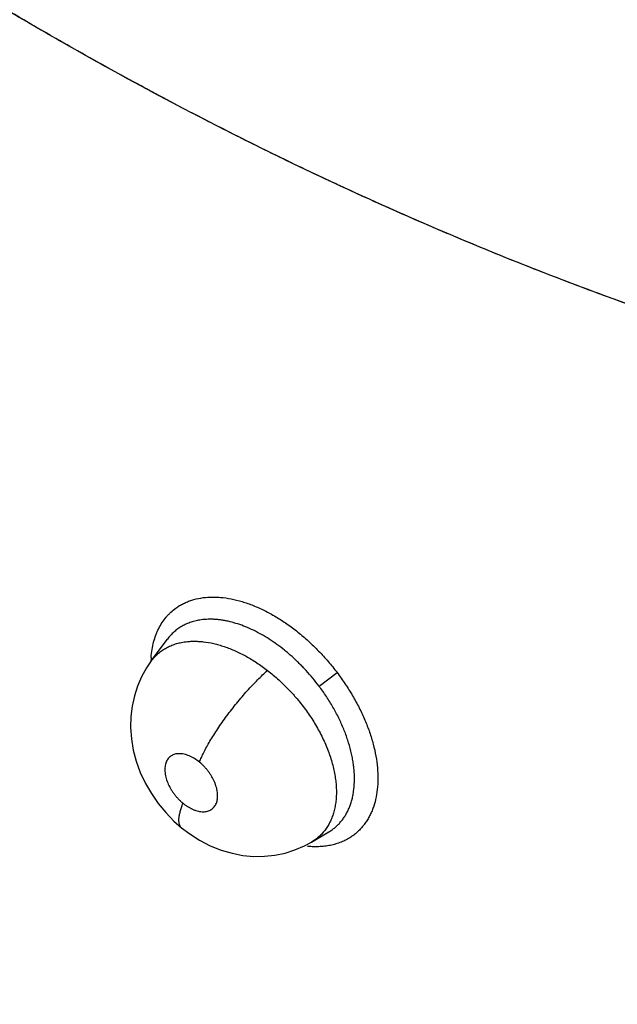
# Model space of a CAD drawing. Units: inches. Extents: x 0.4 to 16.6, y 0.6 to 10.4.
# Drawn here: x 12 to 12, y 8.6 to 8.7 of the extents above; entities that cross this region are included whole.
import ezdxf

# ---------------------------------------------------------------- set-up
doc = ezdxf.new("R2010")
doc.units = ezdxf.units.IN
doc.header["$LTSCALE"] = 0.935
doc.header["$MEASUREMENT"] = 0
doc.layers.get('0').update_dxf_attribs({"linetype": 'CONTINUOUS'})

msp = doc.modelspace()

# ---------------------------------------------------------------- linework, layer by layer
at = {"color": 7, "linetype": 'CONTINUOUS'}
for p, q in [((11.9734691894, 8.6486771749), (11.9754864814, 8.6513979307)), ((11.9754899315, 8.6514025825), (11.9754876176, 8.6513994563)), ((11.9734648095, 8.648671272), (11.973466761, 8.6486739037)), ((11.973466761, 8.6486739037), (11.9734691894, 8.6486771749)), ((11.9944990267, 8.6455178562), (11.996775962, 8.6472190353)), ((11.9772738343, 8.627739162), (11.9772704791, 8.6277419176)), ((11.9935661934, 8.6259533496), (11.9957235005, 8.627226062)), ((11.9957235005, 8.627226062), (11.9957264979, 8.6272278357)), ((11.9935682203, 8.6259545481), (11.9935604322, 8.6259499521))]:
    msp.add_line(p, q, dxfattribs=at)
for points in [[(11.9734658705, 8.6486727663), (11.9728813833, 8.6478143409), (11.9722585203, 8.6466970695), (11.9717472087, 8.6455212437), (11.9713496091, 8.6442925189), (11.9710674089, 8.6430141328), (11.9709054264, 8.6416859051), (11.9708716148, 8.6403172909), (11.9709716062, 8.638914003), (11.9712086961, 8.6374926643), (11.9715811419, 8.6360820397), (11.9720912901, 8.6346804524), (11.9727301862, 8.6333156446), (11.9734762655, 8.6320239801), (11.9743309156, 8.6307943268), (11.9752733315, 8.6296514809), (11.9763091881, 8.628587938), (11.9772738343, 8.627739162)], [(11.9772702908, 8.6277415906), (11.9782781225, 8.6269785103), (11.9795305973, 8.6261800738), (11.9808568716, 8.6254964321), (11.9822307962, 8.6249459902), (11.9835992407, 8.6245449147), (11.9849543656, 8.6242861987), (11.9863025002, 8.624162207), (11.9876391013, 8.6241699711), (11.9889577223, 8.6243084304), (11.9902419348, 8.6245744654), (11.9914813556, 8.6249630839), (11.9926621357, 8.6254674996), (11.9935701771, 8.6259559291)]]:
    msp.add_lwpolyline(points, dxfattribs=at)
msp.add_arc((11.9860332828, 8.6481264303), 0.0126308503, 175.4799570187, 177.023800043, dxfattribs=at)
for points, knots in [([(12.188955869, 8.7092942911), (12.184018227, 8.7092498903), (12.1766024159, 8.7093394937), (12.1667172168, 8.7097580988), (12.1592908828, 8.7102197386), (12.1518617511, 8.7108262946), (12.1444318753, 8.7115791023), (12.1370028908, 8.7124793441), (12.127089328, 8.7138796618), (12.1147058455, 8.7160057206), (12.099898754, 8.7191496952), (12.085142753, 8.7228884496), (12.0704551602, 8.7272217825), (12.0558527854, 8.7321474228), (12.0413529531, 8.7376622644), (12.029390464, 8.742736929), (12.0198898836, 8.7470847844), (12.0127880072, 8.7504959176), (12.0057247666, 8.7540506487), (11.9987024007, 8.7577482601), (11.9928915838, 8.760944793), (11.9882654717, 8.7635721086), (11.9848042197, 8.7655796642), (11.9813549446, 8.7676225289), (11.9779178699, 8.7697002934), (11.9744930181, 8.7718121001), (11.9716502821, 8.7735987937), (11.9693827959, 8.775045769), (11.9676847463, 8.7761407813), (11.9659901888, 8.7772453568), (11.9642994583, 8.7783598322), (11.9626122143, 8.7794830905), (11.9603664321, 8.7809908437), (11.9586871938, 8.7821301815), (11.9575690286, 8.7828920803)], [0, 0, 0, 0, 0.0600636308, 0.090178392, 0.1203457531, 0.1505651705, 0.1808410876, 0.2111793017, 0.2415858587, 0.3026196353, 0.3639719897, 0.4256682497, 0.4877357276, 0.5501984007, 0.6130777242, 0.6763929231, 0.7082205755, 0.7401630903, 0.7722221236, 0.8043991889, 0.8366953417, 0.852888553, 0.8691121388, 0.8853664434, 0.9016511943, 0.9179654111, 0.934308676, 0.9424921726, 0.9506843551, 0.9588858404, 0.9670969695, 0.975316243, 0.9835413996, 1, 1, 1, 1]), ([(12.1889570522, 8.7093286084), (12.1840120523, 8.709285335), (12.1741051572, 8.7093926373), (12.1592429934, 8.7101458169), (12.1468652205, 8.7112782192), (12.1369719294, 8.7124817876), (12.1270607608, 8.7138858624), (12.117167971, 8.7155844913), (12.1073062063, 8.7175769143), (12.0974321171, 8.7197739003), (12.0851194856, 8.72289491), (12.0704339906, 8.7272285678), (12.0558335768, 8.7321542962), (12.0413356847, 8.7376692553), (12.0269575664, 8.7437693617), (12.0127167975, 8.7504496291), (12.0009998164, 8.7564841876), (11.9928810216, 8.7609506807), (11.9882555363, 8.7635778716), (11.9847948041, 8.765585252), (11.981346059, 8.7676277841), (11.9779094221, 8.7697052264), (11.974484808, 8.7718170764), (11.9710722639, 8.7739626674), (11.9676732778, 8.7761430326), (11.9642897701, 8.7783595189), (11.9609228772, 8.7806125568), (11.9586911288, 8.7821372963), (11.9575780606, 8.7829055561)], [0, 0, 0, 0, 0.0601534767, 0.1204779237, 0.1809701644, 0.2113010183, 0.2417008392, 0.302727518, 0.3333613448, 0.3640772947, 0.4257665297, 0.4878270744, 0.5502828649, 0.6131551829, 0.6764632915, 0.7402235449, 0.8044495238, 0.8367421653, 0.8529337946, 0.869155474, 0.8854071379, 0.901689203, 0.9180025473, 0.9343475311, 0.9507218969, 0.9671227183, 0.9835486413, 1, 1, 1, 1]), ([(12.1818864372, 8.7052064869), (12.1772161813, 8.7051382104), (12.1702033612, 8.7051746137), (12.1608548997, 8.7054900242), (12.1538352364, 8.7058584304), (12.1468135579, 8.7063565788), (12.13979093, 8.7069827401), (12.1327686987, 8.7077385011), (12.1257483378, 8.7086253911), (12.1187314623, 8.7096442043), (12.109372629, 8.7111804445), (12.0976898248, 8.7134333721), (12.0837287686, 8.7166610033), (12.0698239322, 8.7204160987), (12.0559897369, 8.7246980174), (12.0422404622, 8.7295048071), (12.0285907649, 8.7348338165), (12.017328856, 8.7396993703), (12.0083844837, 8.7438476872), (12.0016992683, 8.7470921185), (11.9950498723, 8.7504637072), (11.9884380111, 8.7539617763), (11.9818658985, 8.7575865758), (11.9764288557, 8.760710221), (11.9721003974, 8.7632700491), (11.9688620684, 8.7652213149), (11.96563447, 8.7672022878), (11.9634924919, 8.7685426847), (11.9624236213, 8.7692183358)], [0, 0, 0, 0, 0.0604423124, 0.090721142, 0.1210388937, 0.1514001393, 0.181809282, 0.2122713114, 0.2427915457, 0.273373788, 0.3040204472, 0.3655153453, 0.4273034545, 0.489409591, 0.5518564065, 0.6146642593, 0.6778520092, 0.7414363647, 0.7733833534, 0.8054347684, 0.8375915528, 0.8698550366, 0.9022278812, 0.9347116919, 0.950994056, 0.9673021996, 0.9836364819, 1, 1, 1, 1]), ([(12.1819066292, 8.7052376319), (12.1772094147, 8.7051769635), (12.167820785, 8.7052295563), (12.1537582663, 8.7058309311), (12.1420735557, 8.7067654791), (12.1327506441, 8.707771342), (12.1257667565, 8.7086549861), (12.1187924088, 8.7096674042), (12.1094969738, 8.7111906108), (12.0978937259, 8.7134209999), (12.0840196033, 8.7166184403), (12.0725085377, 8.7197173861), (12.0633212984, 8.7224599239), (12.0541060841, 8.7253926719), (12.0449294433, 8.7285893784), (12.035801075, 8.7320477039), (12.0289556428, 8.734783034), (12.022136328, 8.7376502422), (12.0130832425, 8.7416477586), (12.0018632493, 8.7469637191), (11.9885741199, 8.7538379779), (11.9754436225, 8.7612188225), (11.9668333532, 8.7664563979), (11.9625573173, 8.7691577255)], [0, 0, 0, 0, 0.0608272449, 0.1215379224, 0.1822170419, 0.2125723766, 0.2429512552, 0.2733640074, 0.3038214299, 0.3649135011, 0.4263223913, 0.4881413154, 0.5192350567, 0.5504654194, 0.6133567134, 0.6450301051, 0.6768578582, 0.7088042196, 0.7408127004, 0.8049962007, 0.8695325502, 0.9345083638, 1, 1, 1, 1]), ([(11.9834794443, 8.7691554591), (11.9852664308, 8.7681174568), (11.9888506372, 8.7660695494), (11.9942634112, 8.7630788352), (11.9997041958, 8.7601727016), (12.0069850505, 8.7564157811), (12.0161511327, 8.7519319168), (12.0272593953, 8.7468888468), (12.0384547252, 8.7421923416), (12.049728794, 8.7378443334), (12.0610734115, 8.7338464129), (12.0724804437, 8.730199865), (12.0839418196, 8.7269056806), (12.0954496067, 8.7239645996), (12.1069959445, 8.7213766983), (12.1185730683, 8.7191415219), (12.1301733679, 8.7172590932), (12.1417895857, 8.7157302791), (12.1534144661, 8.7145535836), (12.1611742262, 8.7139997435), (12.1650524761, 8.713780079)], [0, 0, 0, 0, 0.0323593704, 0.0646353396, 0.0968291926, 0.128941323, 0.1929210325, 0.2565838528, 0.3199387675, 0.3829953174, 0.4457643698, 0.5082579164, 0.5704885097, 0.6324693753, 0.6942157675, 0.7557437395, 0.8170688327, 0.8782063894, 0.9391755352, 1, 1, 1, 1]), ([(11.9642085521, 8.7252035858), (11.9612005081, 8.726905697), (11.9552081397, 8.7303844982), (11.9463166703, 8.7358117006), (11.9389771371, 8.7405048471), (11.9331566556, 8.7443796345), (11.930256857, 8.7463470227), (11.9288084093, 8.7473349874)], [0, 0, 0, 0, 0.2482845677, 0.4977055773, 0.7482710837, 0.8740481388, 1, 1, 1, 1]), ([(12.1752201416, 8.6687443827), (12.1699635395, 8.6686986559), (12.1620683195, 8.6687994374), (12.1515441451, 8.6692549658), (12.1436371765, 8.6697543597), (12.1357271406, 8.6704080471), (12.1278163025, 8.6712174443), (12.1199064064, 8.6721835918), (12.1093510528, 8.6736841572), (12.0988160558, 8.6755015841), (12.0883145288, 8.6776330407), (12.0777990027, 8.6799828767), (12.0673240453, 8.6826483571), (12.0569021569, 8.685623742), (12.0464748412, 8.6888185678), (12.0361078467, 8.6923245069), (12.0258136384, 8.6961369634), (12.0181090536, 8.6991575941), (12.0104361088, 8.7023336254), (12.0027969307, 8.7056639789), (11.9951939685, 8.7091485551), (11.9888963199, 8.7121785458), (11.9838790717, 8.7146798976), (11.9788667493, 8.7172373427), (11.9738806271, 8.7198681529), (11.9689211332, 8.7225691682), (11.9652095644, 8.7246324435), (11.9615091407, 8.7267305872), (11.9578206978, 8.7288655265), (11.9541451827, 8.7310400834), (11.950483349, 8.733256984), (11.9474459911, 8.7351405516), (11.9450242273, 8.7366711107), (11.9426046876, 8.7382181309), (11.9395901824, 8.7401750708), (11.9359870162, 8.7425493503), (11.9323948021, 8.7449395447), (11.9300039276, 8.7465377529), (11.9288091173, 8.7473362505)], [0, 0, 0, 0, 0.0600304851, 0.090132882, 0.120289229, 0.1504983314, 0.1807645907, 0.2110935988, 0.2414911608, 0.3025083236, 0.3331383293, 0.3638531651, 0.4255464786, 0.4565331882, 0.4876158862, 0.5500795991, 0.5814701573, 0.6129687825, 0.6445770056, 0.6762962895, 0.7081290625, 0.7400787354, 0.7560986983, 0.7721487868, 0.8043367728, 0.8204736712, 0.8366380805, 0.8528295252, 0.8690504268, 0.8853048903, 0.9015973215, 0.9179324319, 0.9261173987, 0.9343129443, 0.9507274807, 0.9671589148, 0.9835892577, 1, 1, 1, 1]), ([(12.1751176401, 8.6687457156), (12.1706626981, 8.6687108878), (12.1639736039, 8.6687776872), (12.1550555314, 8.6690967372), (12.1483568571, 8.6694499405), (12.1416548923, 8.6699150439), (12.132709008, 8.670683955), (12.1237679355, 8.6716769437), (12.114839707, 8.6728954379), (12.1058973403, 8.6742689001), (12.0947279261, 8.6762726565), (12.0813663393, 8.6791303087), (12.0680425719, 8.6824429734), (12.0547677359, 8.6862105527), (12.0415527776, 8.6904319106), (12.0284087398, 8.6951051855), (12.0153468012, 8.7002281903), (12.0023782227, 8.7057981939), (11.9895142465, 8.7118118955), (11.9767663624, 8.7182653652), (11.9683790586, 8.7228436917), (11.9642085521, 8.7252035858)], [0, 0, 0, 0, 0.0605200619, 0.0908481556, 0.1212214033, 0.1516400664, 0.1821057457, 0.2431907938, 0.2738199881, 0.304511135, 0.36608787, 0.4279422971, 0.4900935276, 0.5525612091, 0.6153632325, 0.6785156824, 0.7420335585, 0.8059302641, 0.8702172537, 0.9349044928, 1, 1, 1, 1]), ([(11.97655566, 8.6553059769), (11.9767038781, 8.655412748), (11.9770103633, 8.6556148468), (11.9774952901, 8.6558809916), (11.9780052001, 8.6561104547), (11.9787226254, 8.656369125), (11.9796803298, 8.656596828), (11.9806809697, 8.6566920408), (11.9815115576, 8.6566924165), (11.9823836002, 8.6566405022), (11.9835077605, 8.6564760557), (11.9848788937, 8.6561310855), (11.986276391, 8.6556388328), (11.9876863543, 8.6550029571), (11.9890957844, 8.6542305457), (11.9904910368, 8.6533284365), (11.9916236354, 8.6524793788), (11.9925105808, 8.6517422505), (11.993389837, 8.6509624526), (11.9944517847, 8.6499284589), (11.995655711, 8.6486106515), (11.9964088959, 8.6476856608), (11.9967717409, 8.6472131001)], [0, 0, 0, 0, 0.0230836975, 0.0463308057, 0.0698314079, 0.0936689017, 0.142622845, 0.1937624945, 0.2203025655, 0.2475287407, 0.3040965931, 0.3635689362, 0.4259307164, 0.4910829269, 0.5588104536, 0.6288395818, 0.7008692632, 0.7375355041, 0.774553791, 0.8493588893, 0.924710938, 1, 1, 1, 1]), ([(11.9734417166, 8.6491218402), (11.9734679153, 8.6494526933), (11.9735455045, 8.6501002004), (11.9737440187, 8.6510395461), (11.9739779982, 8.6517818314), (11.974205466, 8.6523427376), (11.9744549146, 8.6528734944), (11.9748141889, 8.6534979316), (11.9752390408, 8.654070142), (11.9756132316, 8.6544885732), (11.976008318, 8.6548794284), (11.9763309455, 8.6551441005), (11.97655566, 8.6553059769)], [0, 0, 0, 0, 0.1392740578, 0.2732705648, 0.4023585564, 0.4652535467, 0.5271573416, 0.6483559325, 0.7668857696, 0.8254794943, 0.8837810432, 1, 1, 1, 1]), ([(11.9797324865, 8.653830367), (11.9795133032, 8.6538004129), (11.9790829048, 8.6537223884), (11.9784589851, 8.6535497703), (11.9778687382, 8.6533232156), (11.9773143557, 8.6530429264), (11.9767964755, 8.6527090681), (11.9763165149, 8.6523233296), (11.9758768897, 8.651888737), (11.9756139777, 8.6515698074), (11.9754905205, 8.6514037219)], [0, 0, 0, 0, 0.1321511967, 0.2608936857, 0.3861774822, 0.509204364, 0.6313287434, 0.7535877882, 0.8763767992, 1, 1, 1, 1]), ([(11.994499027, 8.6455178557), (11.9942453838, 8.6458553533), (11.9937240166, 8.6465154174), (11.9930343732, 8.6473064297), (11.9924634128, 8.6479151743), (11.9920261108, 8.6483594218), (11.9915787985, 8.6487919302), (11.9911217438, 8.6492120279), (11.990656453, 8.6496185018), (11.9900321337, 8.6501367128), (11.9892414398, 8.6507431446), (11.9882711797, 8.6514062131), (11.9872873501, 8.6519988307), (11.9862963175, 8.6525187658), (11.9853074678, 8.6529614477), (11.9843277421, 8.6533220116), (11.9835146408, 8.653554428), (11.9828720322, 8.6536970476), (11.9823986051, 8.6537820403), (11.9819318888, 8.6538455448), (11.9814738206, 8.6538869419), (11.9810252369, 8.653906247), (11.9804449119, 8.6539032411), (11.9800144538, 8.6538689012), (11.9797324864, 8.653830367)], [0, 0, 0, 0, 0.0717061906, 0.1427988124, 0.1781690813, 0.2134486242, 0.2486645424, 0.2838386763, 0.3188761326, 0.3535889273, 0.4216344571, 0.4880364535, 0.5530864408, 0.6165964186, 0.6780036973, 0.7369688808, 0.7937648029, 0.8214801594, 0.8487429675, 0.8754358153, 0.9014548176, 0.9268340035, 0.9516638945, 1, 1, 1, 1]), ([(11.9734694415, 8.6486775772), (11.9735883123, 8.6488375536), (11.9738413552, 8.649144651), (11.9742643751, 8.6495630256), (11.9747269428, 8.6499348253), (11.9752273836, 8.6502589054), (11.9757649932, 8.6505348589), (11.9763377951, 8.6507615806), (11.9769422741, 8.6509376551), (11.9773587227, 8.6510194266), (11.9775704809, 8.6510520185)], [0, 0, 0, 0, 0.1229472344, 0.2449737684, 0.3664098817, 0.4883930949, 0.6121349914, 0.7385800859, 0.8678328393, 1, 1, 1, 1]), ([(11.9775704808, 8.6510520185), (11.9777612756, 8.6510813839), (11.9781507033, 8.651126596), (11.978747507, 8.6511531149), (11.9793634088, 8.651139061), (11.9802175673, 8.6510663304), (11.9810858603, 8.650914074), (11.9819588555, 8.6506880462), (11.9826293295, 8.6504772411), (11.98330757, 8.6502272655), (11.9839913058, 8.6499394113), (11.9846760796, 8.649615346), (11.9853574681, 8.6492563963), (11.9860341072, 8.6488643077), (11.9869381503, 8.6482923505), (11.987596577, 8.6478203535), (11.9880274154, 8.6474876969)], [0, 0, 0, 0, 0.051097392, 0.1036647689, 0.1580089057, 0.214046841, 0.3304644774, 0.390761669, 0.4526739096, 0.5164165186, 0.5820272817, 0.648976959, 0.7168834982, 0.7858259589, 0.8559209071, 1, 1, 1, 1]), ([(11.9795024382, 8.6359773158), (11.9795813569, 8.6361744305), (11.9797579671, 8.6365856569), (11.9800622109, 8.6372213034), (11.9804199127, 8.6379036278), (11.9808306074, 8.6386276983), (11.9812925643, 8.639386499), (11.9818011691, 8.6401722965), (11.9823511518, 8.6409759416), (11.9829369337, 8.6417878979), (11.9835523902, 8.642597995), (11.9841892573, 8.6433966155), (11.9848392502, 8.6441739308), (11.9854938499, 8.6449211993), (11.9861454055, 8.6456306716), (11.9867862825, 8.6462961961), (11.987410049, 8.6469128731), (11.9878242109, 8.6473020287), (11.9880274186, 8.6474877109)], [0, 0, 0, 0, 0.0441778672, 0.0930833525, 0.146592498, 0.2044392984, 0.2662555408, 0.3314035013, 0.3991733719, 0.4688532853, 0.5396990935, 0.610833249, 0.6813667347, 0.7505069329, 0.817514631, 0.8817707051, 0.9427265078, 1, 1, 1, 1]), ([(11.988027417, 8.6474876984), (11.9882730785, 8.647298019), (11.9887575597, 8.6469080096), (11.9894618597, 8.6462932816), (11.9901448291, 8.6456485333), (11.9906955186, 8.645087553), (11.9911251662, 8.6446239513), (11.9915484785, 8.6441490403), (11.9920600902, 8.6435408131), (11.9926433953, 8.6427918565), (11.9931926935, 8.6420271749), (11.9937072717, 8.641247481), (11.9941868241, 8.6404532197), (11.9946301297, 8.6396473754), (11.9950346049, 8.6388351406), (11.9953973186, 8.638021798), (11.9957162141, 8.6372103639), (11.9959908165, 8.6364017357), (11.9962208503, 8.6355966867), (11.9964057342, 8.6347999727), (11.9965437453, 8.6340172521), (11.996633485, 8.6332523541), (11.9966760869, 8.6325059676), (11.9966707908, 8.6317789528), (11.9966174832, 8.6310751252), (11.9965160585, 8.6303992526), (11.9963677733, 8.6297549636), (11.9961727375, 8.629143368), (11.9959300998, 8.6285655925), (11.9956416251, 8.6280231985), (11.9953096322, 8.6275196502), (11.9949358686, 8.6270585213), (11.9945210435, 8.6266420623), (11.9940655508, 8.6262706892), (11.9937375886, 8.6260547976), (11.9935679287, 8.625954602)], [0, 0, 0, 0, 0.0366192667, 0.0733593038, 0.1102716921, 0.1474086976, 0.1660848718, 0.1848446294, 0.2224663183, 0.2598349806, 0.2968237751, 0.3335250351, 0.3700280424, 0.4062629699, 0.4420115854, 0.4770552918, 0.5113031303, 0.5448418551, 0.5777750504, 0.6100493854, 0.641298737, 0.6715015666, 0.7008642796, 0.7294497232, 0.7572192746, 0.7840748271, 0.8100103882, 0.8351423747, 0.8597223238, 0.8838468557, 0.9075230075, 0.9307757983, 0.953764334, 0.9767522112, 1, 1, 1, 1]), ([(11.9967717409, 8.6472131001), (11.9971205056, 8.6467442076), (11.9977920479, 8.645790538), (11.9987157233, 8.6443155991), (11.9995420707, 8.6428096141), (12.0002571681, 8.6412862352), (12.0008470779, 8.6397583478), (12.0013086003, 8.6382420209), (12.0016394808, 8.6367517665), (12.0018375055, 8.6353016484), (12.0019002256, 8.6339051857), (12.0018281324, 8.6325753314), (12.0016219128, 8.6313243804), (12.0013351218, 8.6303462885), (12.0010374771, 8.6296194198), (12.0007843442, 8.6291076116), (12.0004996504, 8.6286242131), (12.0001841852, 8.6281702753), (11.9998387561, 8.6277468811), (11.9994641603, 8.6273551007), (11.9990612511, 8.6269960409), (11.9987745671, 8.6267793955), (11.9986271764, 8.6266771151)], [0, 0, 0, 0, 0.0771153786, 0.1538337075, 0.2295384284, 0.3036628928, 0.3757414648, 0.4454794176, 0.5126290739, 0.5769748167, 0.6383735503, 0.6968196507, 0.7524034915, 0.8053258442, 0.830908614, 0.8559785205, 0.8806074913, 0.904872424, 0.9288552052, 0.9526425641, 0.9763257456, 1, 1, 1, 1]), ([(11.9957252524, 8.6272278694), (11.9958649668, 8.6273102964), (11.9961369723, 8.6274859323), (11.9965211523, 8.6277820525), (11.9968793134, 8.6281094293), (11.9972114554, 8.6284680169), (11.9975172793, 8.6288573083), (11.997795863, 8.6292753278), (11.9980453512, 8.6297197527), (11.9982641846, 8.6301888034), (11.9984531271, 8.6306816085), (11.99861257, 8.6311988925), (11.9987414527, 8.631740789), (11.9988738531, 8.6325014797), (11.9989592164, 8.6335004563), (11.9989374138, 8.6345271503), (11.9988591499, 8.6353755901), (11.9987684933, 8.636034053), (11.9986472454, 8.6367030949), (11.9984439754, 8.6376121576), (11.9981818691, 8.6385236106), (11.9978644203, 8.6394335742), (11.9975946471, 8.6401258231), (11.9972960102, 8.640820481), (11.9969702089, 8.6415139518), (11.9966186079, 8.6422019086), (11.9961157149, 8.6431116596), (11.9954264732, 8.6442306068), (11.9948183668, 8.6450929421), (11.994499027, 8.6455178557)], [0, 0, 0, 0, 0.0238532521, 0.0475474049, 0.0712459959, 0.0951210847, 0.119338947, 0.1439641636, 0.1689156787, 0.1942106479, 0.2200056533, 0.2464636592, 0.2737481321, 0.3018549746, 0.3599435755, 0.4208489762, 0.4525949858, 0.4851985201, 0.5185534839, 0.5525476148, 0.6221433216, 0.6578442901, 0.6942406026, 0.7313672267, 0.7690094328, 0.8068847834, 0.8449528827, 0.9218401814, 1, 1, 1, 1]), ([(11.9795024398, 8.6359773145), (11.9793016545, 8.6361413055), (11.9789892512, 8.6363657917), (11.9785511285, 8.6366144151), (11.9782263337, 8.6367672714), (11.9779042197, 8.6368881919), (11.9775875494, 8.6369750698), (11.9772786886, 8.6370276523), (11.9769809617, 8.6370461384), (11.9766974479, 8.637028922), (11.9764305891, 8.6369765549), (11.9761828393, 8.6368890777), (11.9759571548, 8.6367674744), (11.975756028, 8.6366126943), (11.975581463, 8.6364264624), (11.9754356059, 8.6362110445), (11.9753195454, 8.6359687115), (11.9752347148, 8.6357015413), (11.9751805262, 8.6354128632), (11.9751583102, 8.6351055237), (11.9751685685, 8.6347817359), (11.9752101245, 8.634444559), (11.9753093439, 8.6339734553), (11.9755117027, 8.6333732776), (11.9758001352, 8.632790637), (11.9760814945, 8.6323332501), (11.9763174662, 8.6319973871), (11.9765736193, 8.6316749593), (11.9768481459, 8.6313695084), (11.9771388301, 8.6310827252), (11.9773434438, 8.6309040176), (11.9774478955, 8.6308187064)], [0, 0, 0, 0, 0.0721604113, 0.1066528199, 0.140122204, 0.1719707569, 0.202307071, 0.2313837868, 0.2590288665, 0.285156793, 0.3102299724, 0.3344814749, 0.3580137723, 0.3812893258, 0.4048145019, 0.4287586853, 0.4534194964, 0.4793462952, 0.5065619748, 0.5349918822, 0.5649462539, 0.5965932113, 0.629431473, 0.6988202525, 0.7722208308, 0.8098853901, 0.8482177916, 0.8864026801, 0.924441152, 0.9624609181, 1, 1, 1, 1]), ([(11.9774478955, 8.6308187064), (11.9775502339, 8.630735121), (11.9777575678, 8.6305767036), (11.9780778863, 8.6303638238), (11.9784012413, 8.6301803381), (11.9786741596, 8.6300521854), (11.9788922823, 8.629965775), (11.9791043527, 8.6298919769), (11.9793651664, 8.6298205027), (11.9796735425, 8.6297677414), (11.9799712142, 8.6297499627), (11.9802549018, 8.6297673059), (11.9805214707, 8.6298200337), (11.9807690047, 8.6299074948), (11.9809945674, 8.6300295695), (11.9811957604, 8.6301841129), (11.9813696075, 8.6303705285), (11.9815150815, 8.630586498), (11.9816735868, 8.6309167417), (11.9817635248, 8.6312928378), (11.9817917433, 8.6316925415), (11.9817816477, 8.6320163371), (11.98174729, 8.6322937574), (11.9817043564, 8.6325213287), (11.981650202, 8.6327566108), (11.9815632945, 8.6330536511), (11.981429961, 8.633409905), (11.9812681241, 8.6337664087), (11.9810801873, 8.6341194631), (11.9808675984, 8.6344650096), (11.9806315165, 8.6348004318), (11.9803748837, 8.6351229485), (11.9800103611, 8.6355285309), (11.9797114698, 8.6358065861), (11.9795024398, 8.6359773145)], [0, 0, 0, 0, 0.0367795645, 0.0725679228, 0.1069758216, 0.140173932, 0.156395207, 0.1722633283, 0.2026594599, 0.2315504894, 0.2591938466, 0.2854801386, 0.310447181, 0.3345885404, 0.3582782726, 0.3815403495, 0.4048955552, 0.4289162479, 0.4537409051, 0.5065469909, 0.535205306, 0.5651730485, 0.596556911, 0.6129127136, 0.6296192633, 0.6637442208, 0.6989695973, 0.7354135272, 0.7726446973, 0.8102260465, 0.848266749, 0.886749378, 0.9248760126, 1, 1, 1, 1]), ([(11.9772704791, 8.6277419176), (11.9772375469, 8.6277691287), (11.9771755873, 8.6278303379), (11.9770979996, 8.6279384909), (11.9770350816, 8.6280626691), (11.9769866734, 8.6282021275), (11.9769525747, 8.6283562703), (11.9769326507, 8.6285245443), (11.9769267971, 8.6287064165), (11.9769349832, 8.6289012883), (11.9769569612, 8.6291083924), (11.9769921019, 8.6293268513), (11.9770398573, 8.6295556861), (11.9771213847, 8.6298803044), (11.9772526965, 8.6303048558), (11.9773787635, 8.6306445107), (11.9774478849, 8.630818715)], [0, 0, 0, 0, 0.0395245967, 0.0801040006, 0.1226437143, 0.1678695071, 0.2163306241, 0.2684238307, 0.3244237167, 0.3845101869, 0.4487372014, 0.5170041115, 0.5891445901, 0.6649502254, 0.8266011544, 1, 1, 1, 1]), ([(11.9986271764, 8.6266771151), (11.9984410635, 8.6265479638), (11.9980532163, 8.6263072459), (11.9974342246, 8.6260036997), (11.9967784414, 8.6257570098), (11.9960885959, 8.625567958), (11.9953672973, 8.6254372646), (11.9946171488, 8.6253656254), (11.9938409166, 8.6253539279), (11.9933163952, 8.6253854412), (11.9930509738, 8.6254105218)], [0, 0, 0, 0, 0.1164438654, 0.2341678135, 0.3538378489, 0.4760518258, 0.6013409004, 0.7301737668, 0.8629598741, 1, 1, 1, 1]), ([(11.9441398929, 8.6165407298), (11.9448794593, 8.6141691447), (11.9463724861, 8.6094336054), (11.9482712984, 8.6035269278), (11.9498062984, 8.5988124616), (11.9513495835, 8.5941098073), (11.9532962693, 8.5882461718), (11.9556627338, 8.581230448), (11.9580595888, 8.5742386801), (11.9604874886, 8.5672710383), (11.9621279317, 8.5626380489), (11.9629532378, 8.5603256105)], [0, 0, 0, 0, 0.1257124996, 0.2512651408, 0.3139669082, 0.3766117938, 0.5017265731, 0.62661599, 0.751289175, 0.8757512007, 1, 1, 1, 1]), ([(11.9441420743, 8.616540989), (11.9456651564, 8.6117990021), (11.9479486613, 8.6046984893), (11.9510227301, 8.5952559129), (11.9533425795, 8.588211578), (11.9552985413, 8.5823594395), (11.9568802904, 8.5776902632), (11.9580758645, 8.5741955101), (11.9592812665, 8.5707064226), (11.9609007063, 8.5660633141), (11.9621300806, 8.5625873576), (11.9629559068, 8.5602731192)], [0, 0, 0, 0, 0.2518297691, 0.3771264328, 0.502101322, 0.6268237445, 0.6891124481, 0.7513640872, 0.8135804581, 0.8757598045, 1, 1, 1, 1])]:
    msp.add_open_spline(points, degree=3, knots=knots, dxfattribs=at)

doc.saveas('drawing.dxf')
